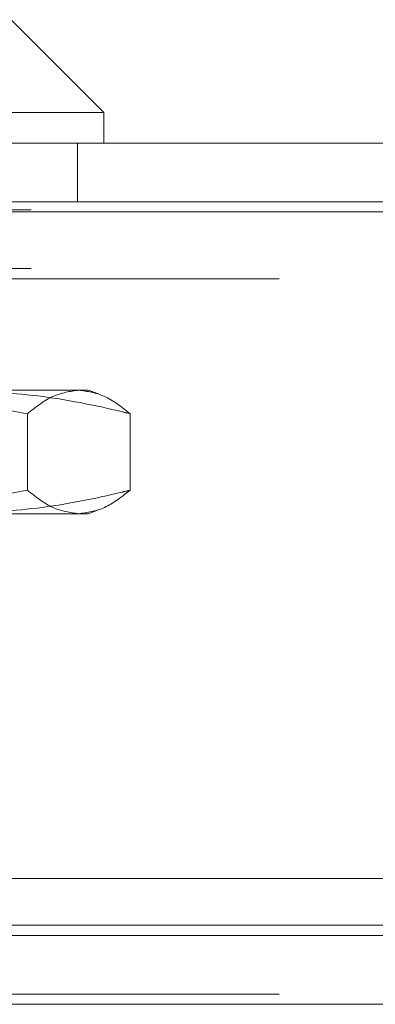
# Model space of a CAD drawing. Units: inches. Extents: x 0 to 23.4, y 0 to 16.5.
# Drawn here: x 3.9 to 3.9, y 2.8 to 3 of the extents above; entities that cross this region are included whole.
import ezdxf

# ---------------------------------------------------------------- set-up
doc = ezdxf.new("R2010")
doc.units = ezdxf.units.IN
doc.header["$MEASUREMENT"] = 0
doc.linetypes.add('HIDDEN', pattern=[0.075, 0.05, -0.025])

msp = doc.modelspace()

# ---------------------------------------------------------------- linework, layer by layer
at = {"color": 7, "linetype": 'Continuous', "lineweight": 15}
for p, q in [((3.88288, 2.98538), (3.8632, 3.00507)), ((3.88288, 2.98538), (3.85894, 2.98538)), ((3.88288, 2.97882), (3.88288, 2.98538)), ((3.25564, 2.97882), (8.20557, 2.97882)), ((3.25583, 2.96421), (8.20538, 2.96421)), ((8.20538, 2.82254), (3.25583, 2.82254)), ((8.04921, 2.8126), (3.42014, 2.8126)), ((3.42014, 2.81043), (8.04921, 2.81043)), ((8.04921, 2.79582), (3.42014, 2.79582))]:
    msp.add_line(p, q, dxfattribs=at)
at = {"color": 7, "linetype": 'HIDDEN', "lineweight": 0}
for p, q in [((3.87727, 2.96637), (3.87727, 2.97882)), ((3.25564, 2.96637), (8.20557, 2.96637)), ((8.20538, 2.96421), (3.25583, 2.96421)), ((8.06748, 2.96465), (3.40187, 2.96465)), ((8.06748, 2.9522), (3.40187, 2.9522)), ((3.42014, 2.95003), (8.04921, 2.95003)), ((3.81792, 2.92633), (3.87756, 2.92633)), ((3.87756, 2.92633), (3.8796, 2.92633)), ((3.88177, 2.92554), (3.8796, 2.92633)), ((3.86665, 2.90507), (3.86665, 2.92134)), ((3.88847, 2.90507), (3.88847, 2.92134)), ((3.8796, 2.90008), (3.88177, 2.90087)), ((3.87756, 2.90008), (3.81792, 2.90008)), ((3.8796, 2.90008), (3.87756, 2.90008)), ((3.42014, 2.8126), (8.04921, 2.8126)), ((3.42014, 2.79798), (8.04921, 2.79798)), ((8.04921, 2.79582), (3.42014, 2.79582))]:
    msp.add_line(p, q, dxfattribs=at)
for points, knots in [([(3.81792, 2.92633), (3.82606, 2.92608), (3.84241, 2.92559), (3.85855, 2.92276), (3.86665, 2.92134)], [0, 0, 0, 0, 0.497781, 1, 1, 1, 1]), ([(3.88847, 2.92134), (3.88793, 2.92147), (3.88144, 2.92305), (3.86887, 2.92559), (3.85674, 2.92608), (3.85066, 2.92633)], [0, 0, 0, 0, 0.043676, 0.520138, 1, 1, 1, 1]), ([(3.86665, 2.92134), (3.86845, 2.92275), (3.87206, 2.92558), (3.87572, 2.92608), (3.87756, 2.92633)], [0, 0, 0, 0, 0.498113, 1, 1, 1, 1]), ([(3.87756, 2.92633), (3.87938, 2.92608), (3.88305, 2.92559), (3.88666, 2.92276), (3.88847, 2.92134)], [0, 0, 0, 0, 0.497781, 1, 1, 1, 1]), ([(3.86665, 2.90507), (3.85861, 2.90366), (3.84248, 2.90083), (3.82613, 2.90033), (3.81792, 2.90008)], [0, 0, 0, 0, 0.498113, 1, 1, 1, 1]), ([(3.85066, 2.90008), (3.8567, 2.90032), (3.86883, 2.90081), (3.88139, 2.90335), (3.88793, 2.90494), (3.88847, 2.90507)], [0, 0, 0, 0, 0.476186, 0.956324, 1, 1, 1, 1]), ([(3.87756, 2.90008), (3.87574, 2.90033), (3.87208, 2.90082), (3.86846, 2.90365), (3.86665, 2.90507)], [0, 0, 0, 0, 0.497781, 1, 1, 1, 1]), ([(3.88847, 2.90507), (3.88667, 2.90366), (3.88306, 2.90083), (3.8794, 2.90033), (3.87756, 2.90008)], [0, 0, 0, 0, 0.498113, 1, 1, 1, 1])]:
    msp.add_open_spline(points, degree=3, knots=knots, dxfattribs=at)

doc.saveas('drawing.dxf')
